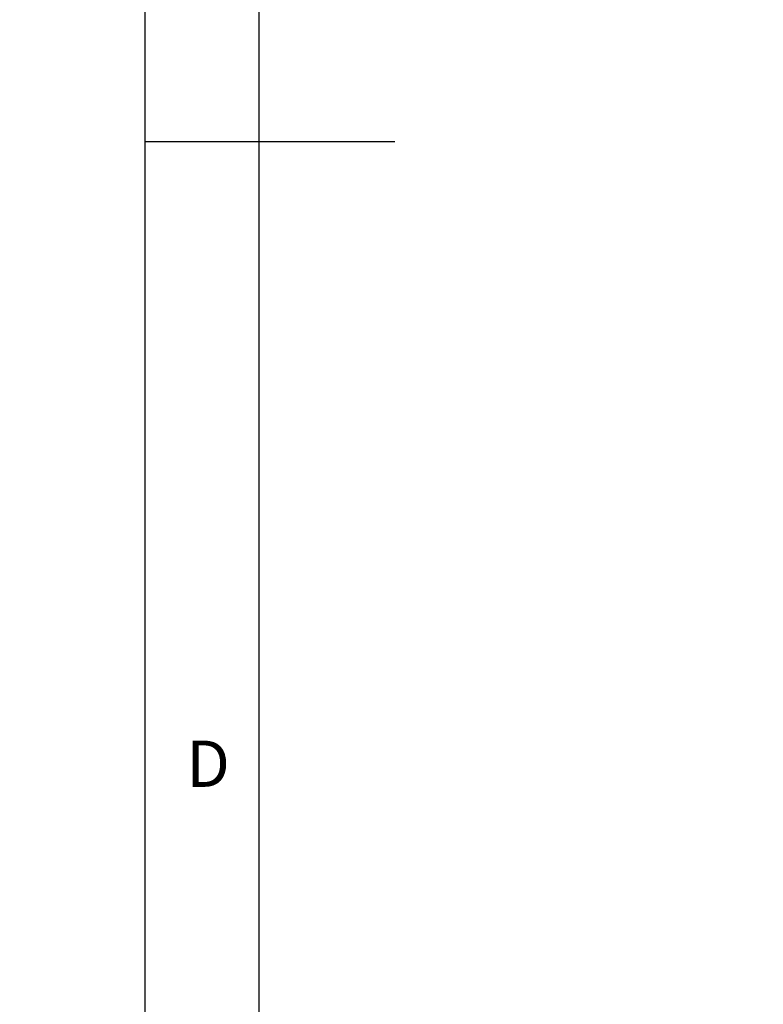
# Model space of a CAD drawing. Extents: x 0 to 415, y 0 to 292.
# Drawn here: x 0 to 30, y 114 to 153 of the extents above; entities that cross this region are included whole.
import ezdxf

# ---------------------------------------------------------------- set-up
doc = ezdxf.new("R2010")
doc.units = 0
doc.layers.add('BEMAßUNG', color=96, linetype='CONTINUOUS')
doc.layers.add('SLD-0', color=179, linetype='CONTINUOUS')
doc.styles.add('SLDTEXTSTYLE0', font='TXT', dxfattribs={"width": 0.75})
doc.styles.add('SLDTEXTSTYLE2', font='TXT', dxfattribs={"width": 0.96})
doc.dimstyles.new('SLDDIMSTYLE3', dxfattribs={"dimtxt": 3.5, "dimasz": 3.302, "dimexe": 0, "dimexo": 0.0625, "dimgap": 0.875, "dimtad": 1, "dimdec": 0, "dimlfac": 20, "dimrnd": 1e-09, "dimzin": 12, "dimtxsty": 'SLDTEXTSTYLE0', "dimblk1": 'NONE', "dimblk2": 'NONE', "dimsah": 1, "dimcen": 0, "dimazin": 3, "dimtfac": 1, "dimtmove": 0, "dimatfit": 3, "dimtolj": 1, "dimtzin": 12})

# ---------------------------------------------------------------- blocks, each defined once
blk = doc.blocks.new('_D_7')
at = {"layer": 'BEMAßUNG'}
for q in [(135.367, 189.006), (155.441, 177.416)]:
    blk.add_line((144.028, 184.006), q, dxfattribs=at)
blk.add_solid([(144.028, 184.006), (146.633, 181.915), (147.141, 182.794)], dxfattribs=at)
at = {"layer": 'BEMAßUNG', "char_height": 3.5, "attachment_point": 1, "rotation": 330, "style": 'SLDTEXTSTYLE2'}
for s, insert in [('%%c', (144.723, 188.426)), ('160', (150.836, 184.958))]:
    blk.add_mtext(s, dxfattribs=dict(at, insert=insert))
blk = doc.blocks.new('_NONE')

msp = doc.modelspace()

# ---------------------------------------------------------------- linework, layer by layer
at = {"layer": 'SLD-0', "color": 179, "linetype": 'CONTINUOUS'}
for p, q in [((5, 292), (5, 5)), ((9.567, 286.587), (9.567, 9.587)), ((5, 148.5), (15, 148.5))]:
    msp.add_line(p, q, dxfattribs=at)

# ---------------------------------------------------------------- texts
at = {"layer": 'SLD-0', "color": 179, "insert": (6.667, 124.529), "char_height": 1.852, "attachment_point": 1, "style": 'SLDTEXTSTYLE0'}
msp.add_mtext('D', dxfattribs=at)
msp.add_mtext('D', dxfattribs=at)

# ---------------------------------------------------------------- dimensions: what is measured, and where the dimension line sits
at = {"layer": 'BEMAßUNG'}
dim = msp.add_diameter_dim_2p(p1=(0.3, 0.4), p2=(0, 0), dimstyle='SLDDIMSTYLE3', dxfattribs=at)
dim.commit()
dim.dimension.update_dxf_attribs({"geometry": '_D_7', "text_midpoint": (150.069, 180.518), "dimtype": 163})

doc.saveas('drawing.dxf')
